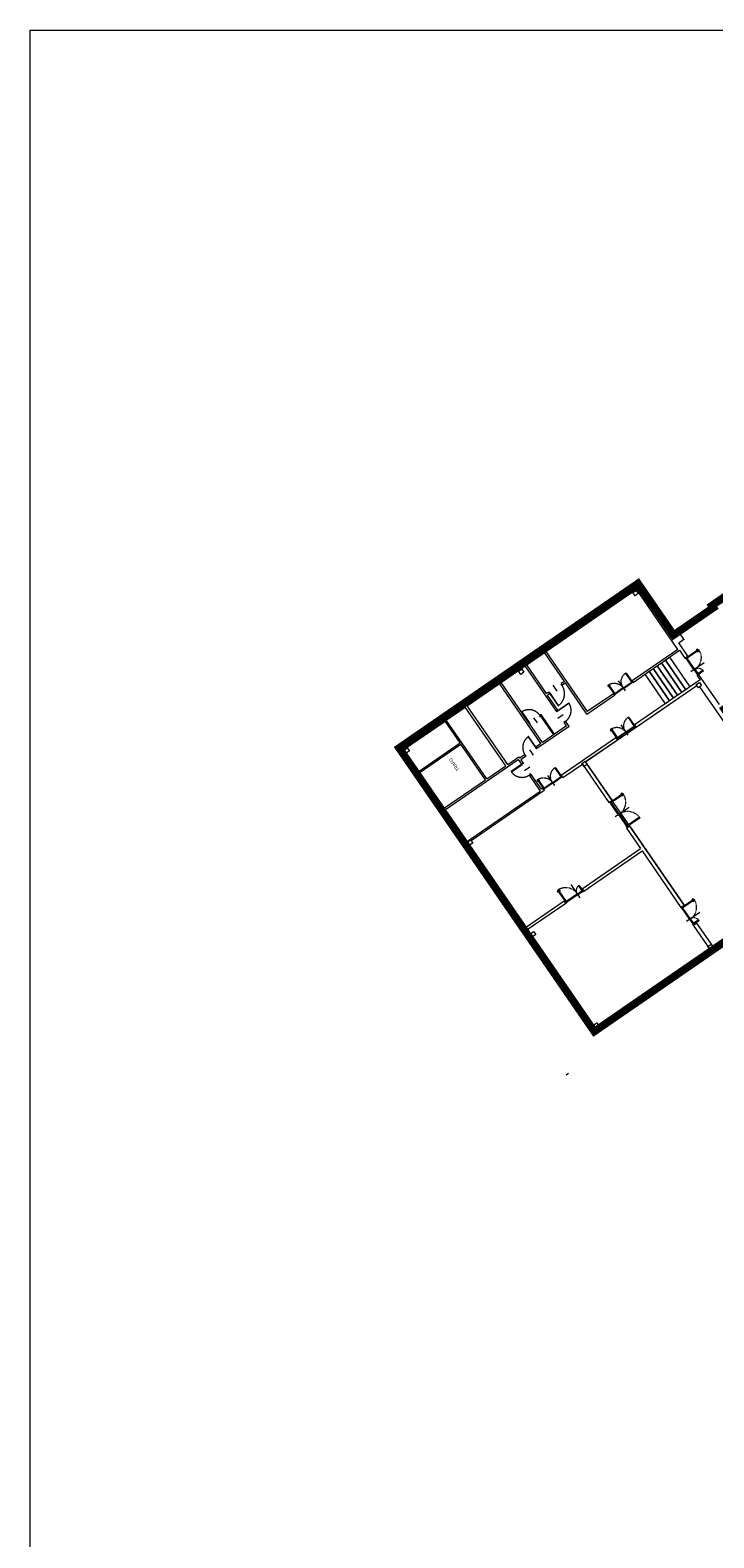
# Model space of a CAD drawing. Units: millimetres. Extents: x -25633 to 130963, y -38264 to 15902.
# Drawn here: x 62615 to 67046, y -33371 to -23601 of the extents above; entities that cross this region are included whole.
import ezdxf

# ---------------------------------------------------------------- set-up
doc = ezdxf.new("R2010")
doc.units = ezdxf.units.MM
doc.header["$XCLIPFRAME"] = 0
doc.linetypes.add('DASHED2', pattern=[9.525, 6.35, -3.175])
doc.linetypes.add('HIDDEN', pattern=[0.375, 0.25, -0.125])
for name, color, linetype, lineweight in [('A_FARTUCHY', 165, 'HIDDEN', 9), ('A_MEBLE SANITARNE', 133, 'Continuous', 9), ('INW_OKNA', 243, 'Continuous', 13), ('INW_STOLARKA_oznaczenia', 30, 'Continuous', 9), ('INW_WIDOKOWA', 142, 'Continuous', 18)]:
    doc.layers.add(name, color=color, linetype=linetype, lineweight=lineweight)
doc.styles.add('ROMANS', font='ROMANS.SHX', dxfattribs={"width": 0.8, "oblique": 15})
picture_1 = doc.add_image_def('image1.jpg', size_in_pixel=(4351, 3507))

# ---------------------------------------------------------------- blocks, each defined once
blk = doc.blocks.new('SCHEMAT PARTER')
at = {"linetype": 'ByBlock', "ltscale": 0.8}
blk.add_line((155, -601.9), (155.1, -1370.6), dxfattribs=at)
for p, q in [((155.1, -1370.6), (171.8, -1370.6)), ((171.8, -1370.6), (171.8, -1397.1))]:
    blk.add_line(p, q)
blk = doc.blocks.new('*U9')
at = {"linetype": 'ByBlock', "lineweight": 9}
blk.add_lwpolyline([(0.975, 0.064), (0.99, 0.064), (0.99, 1.015), (0.975, 1.015), (0.975, 1.005), (0.951, 1.005), (0.951, 0.074), (0.975, 0.074), (0.975, 0.064)], dxfattribs=at)
at = {"lineweight": 9}
for points in [[(0.05, 0.025), (0.035, 0.025), (0.035, 0.05), (0, 0.05), (0, -0.05), (0.05, -0.05), (0.05, 0.025)], [(0.95, 0.025), (0.965, 0.025), (0.965, 0.05), (1, 0.05), (1, -0.05), (0.95, -0.05), (0.95, 0.025)]]:
    blk.add_lwpolyline(points, dxfattribs=at)
blk.add_circle((0.982, 0.057), 0.00725)
at = {"linetype": 'DASHED2', "lineweight": 5}
blk.add_arc((0.983, 0.057), 0.948, 91.94714, 180.44239, dxfattribs=at)
at = {"layer": 'INW_STOLARKA_oznaczenia'}
blk.add_line((0.5, 0.179), (0.5, -0.279), dxfattribs=at)
blk = doc.blocks.new('*U8')
at = {"lineweight": 9}
for points in [[(0.05, -0.03), (0.04, -0.03), (0.04, -0.05), (0, -0.05), (0, 0.05), (0.05, 0.05), (0.05, -0.03)], [(0.95, -0.03), (0.97, -0.03), (0.97, -0.05), (1, -0.05), (1, 0.05), (0.95, 0.05), (0.95, -0.03)]]:
    blk.add_lwpolyline(points, dxfattribs=at)
at = {"linetype": 'ByBlock', "lineweight": 9}
blk.add_lwpolyline([(0.03, -0.06), (0.01, -0.06), (0.01, -1.01), (0.03, -1.01), (0.03, -1), (0.05, -1), (0.05, -0.07), (0.03, -0.07), (0.03, -0.06)], dxfattribs=at)
blk.add_circle((0.02, -0.06), 0.00725)
at = {"linetype": 'DASHED2', "lineweight": 5}
blk.add_arc((0.02, -0.06), 0.948, 271.9471, 0.4424, dxfattribs=at)
at = {"layer": 'INW_STOLARKA_oznaczenia'}
blk.add_line((0.5, -0.18), (0.5, 0.28), dxfattribs=at)
blk = doc.blocks.new('*U1023')
at = {"lineweight": 9}
for points in [[(0.05, -0.03), (0.04, -0.03), (0.04, -0.05), (0, -0.05), (0, 0.05), (0.05, 0.05), (0.05, -0.03)], [(0.95, -0.03), (0.97, -0.03), (0.97, -0.05), (1, -0.05), (1, 0.05), (0.95, 0.05), (0.95, -0.03)]]:
    blk.add_lwpolyline(points, dxfattribs=at)
at = {"linetype": 'ByBlock', "lineweight": 9}
blk.add_lwpolyline([(0.98, -0.06), (0.99, -0.06), (0.99, -1.01), (0.98, -1.01), (0.98, -1), (0.95, -1), (0.95, -0.07), (0.98, -0.07), (0.98, -0.06)], dxfattribs=at)
blk.add_circle((0.98, -0.06), 0.00725)
at = {"linetype": 'DASHED2', "lineweight": 5}
blk.add_arc((0.98, -0.06), 0.948, 179.5576, 268.0529, dxfattribs=at)
at = {"layer": 'INW_STOLARKA_oznaczenia'}
blk.add_line((0.5, -0.18), (0.5, 0.28), dxfattribs=at)
blk = doc.blocks.new('*U7')
at = {"linetype": 'ByBlock', "lineweight": 5}
for p, q in [((-96, 97), (-96, 17)), ((-90, 97), (-90, 17)), ((90, 96), (90, 17)), ((97, 96), (97, 17))]:
    blk.add_line(p, q, dxfattribs=at)
at = {"lineweight": 5}
for points in [[(-91, 0), (-100, 0), (-100, 7), (-93, 7), (-93, 2), (-91, 2), (-91, 0)], [(100, 7), (93, 7), (93, 2), (91, 2), (91, 0), (100, 0), (100, 7)]]:
    blk.add_lwpolyline(points, dxfattribs=at)
at = {"linetype": 'ByBlock', "lineweight": 5}
blk.add_lwpolyline([(-96, 102), (-96, 99), (-92, 99), (-92, 97), (-90, 97), (-90, 104), (-95, 104), (-95, 102), (-96, 102)], dxfattribs=at)
for points in [[(-95, 97), (-95, 99), (-96, 99), (-96, 97)], [(-96, 15), (-92, 15), (-92, 17), (-90, 17), (-90, 10), (-95, 10), (-95, 8), (-96, 8)], [(-95, 17), (-95, 15), (-96, 15), (-96, 17)], [(-94, 97), (-95, 97), (-95, 99), (-94, 99)], [(-94, 17), (-95, 17), (-95, 15), (-94, 15)], [(-92, 97), (-92, 97), (-92, 99), (-92, 99)], [(-92, 17), (-92, 17), (-92, 15), (-92, 15)], [(97, 98), (92, 98), (92, 96), (90, 96), (90, 102), (95, 102), (95, 104), (97, 104)], [(97, 15), (92, 15), (92, 17), (90, 17), (90, 10), (95, 10), (95, 8), (97, 8)], [(92, 96), (93, 96), (93, 98), (92, 98)], [(92, 17), (93, 17), (93, 15), (92, 15)], [(95, 96), (95, 98), (97, 98), (97, 96)], [(95, 96), (95, 96), (95, 98), (95, 98)], [(95, 17), (95, 15), (97, 15), (97, 17)], [(95, 17), (95, 17), (95, 15), (95, 15)]]:
    blk.add_lwpolyline(points, close=True, dxfattribs=at)
at = {"linetype": 'ByBlock'}
for points in [[(90, 100), (85, 100), (85, 90), (87, 90), (87, 98), (90, 98)], [(97, 100), (102, 100), (102, 90), (100, 90), (100, 98), (97, 98)]]:
    blk.add_lwpolyline(points, dxfattribs=at)
at = {"lineweight": 5}
for centre in [(-96, 7), (96, 7)]:
    blk.add_circle(centre, 0.75, dxfattribs=at)
at = {"linetype": 'DASHED2', "lineweight": 5}
for centre, radius, start, end in [((-95, 9), 94.8, 359.1975, 87.1073), ((95, 9), 95.1, 89.1349, 180.5674)]:
    blk.add_arc(centre, radius, start, end, dxfattribs=at)
at = {"layer": 'Defpoints', "lineweight": 5}
for p, q in [((-6, 8), (-86, 8)), ((-6, 2), (-86, 2)), ((6, 8), (86, 8)), ((6, 2), (86, 2))]:
    blk.add_line(p, q, dxfattribs=at)
for points in [[(-88, 8), (-88, 4), (-86, 4), (-86, 2), (-93, 2), (-93, 7), (-95, 7), (-95, 8)], [(-86, 7), (-88, 7), (-88, 8), (-86, 8)], [(-86, 6), (-86, 7), (-88, 7), (-88, 6)], [(-86, 4), (-86, 4), (-88, 4), (-88, 4)], [(-6, 7), (-4, 7), (-4, 8), (-6, 8)], [(-6, 6), (-6, 7), (-4, 7), (-4, 6)], [(-6, 4), (-6, 4), (-4, 4), (-4, 4)], [(4, 8), (4, 4), (6, 4), (6, 2), (1, 2), (1, 7), (-1, 7), (-1, 8)], [(6, 7), (4, 7), (4, 8), (6, 8)], [(6, 6), (6, 7), (4, 7), (4, 6)], [(6, 4), (6, 4), (4, 4), (4, 4)], [(88, 8), (88, 4), (86, 4), (86, 2), (93, 2), (93, 7), (95, 7), (95, 8)], [(86, 7), (88, 7), (88, 8), (86, 8)], [(86, 6), (86, 7), (88, 7), (88, 6)], [(86, 4), (86, 4), (88, 4), (88, 4)]]:
    blk.add_lwpolyline(points, close=True, dxfattribs=at)
blk.add_lwpolyline([(-1, 8), (-4, 8), (-4, 4), (-6, 4), (-6, 2), (1, 2), (1, 7), (-1, 7), (-1, 8)], dxfattribs=at)
at = {"layer": 'INW_STOLARKA_oznaczenia'}
blk.add_line((0, 85), (0, -24), dxfattribs=at)
blk = doc.blocks.new('*U13')
at = {"linetype": 'ByBlock', "lineweight": 5}
for p, q in [((-96.5, -97), (-96.5, -17)), ((-90, -97), (-90, -17)), ((90, -96), (90, -17)), ((96.5, -96), (96.5, -17))]:
    blk.add_line(p, q, dxfattribs=at)
at = {"lineweight": 5}
for points in [[(-91, 0), (-100, 0), (-100, -6.5), (-93, -6.5), (-93, -1.5), (-91, -1.5), (-91, 0)], [(100, -6.5), (93, -6.5), (93, -1.5), (91, -1.5), (91, 0), (100, 0), (100, -6.5)]]:
    blk.add_lwpolyline(points, dxfattribs=at)
at = {"linetype": 'ByBlock', "lineweight": 5}
for points in [[(-96.5, -15), (-92, -15), (-92, -17), (-90, -17), (-90, -10), (-95, -10), (-95, -8), (-96.5, -8)], [(-95, -17), (-95, -15), (-96.5, -15), (-96.5, -17)], [(-95, -97), (-95, -99), (-96.5, -99), (-96.5, -97)], [(-94.5, -17), (-95, -17), (-95, -15), (-94.5, -15)], [(-94.5, -97), (-95, -97), (-95, -99), (-94.5, -99)], [(-92, -17), (-92.5, -17), (-92.5, -15), (-92, -15)], [(-92, -97), (-92.5, -97), (-92.5, -99), (-92, -99)], [(96.5, -15), (92, -15), (92, -17), (90, -17), (90, -10), (95, -10), (95, -8), (96.5, -8)], [(96.5, -98), (92, -98), (92, -96), (90, -96), (90, -102), (95, -102), (95, -104), (96.5, -104)], [(92, -17), (92.5, -17), (92.5, -15), (92, -15)], [(92, -96), (92.5, -96), (92.5, -98), (92, -98)], [(94.5, -17), (95, -17), (95, -15), (94.5, -15)], [(94.5, -96), (95, -96), (95, -98), (94.5, -98)], [(95, -17), (95, -15), (96.5, -15), (96.5, -17)], [(95, -96), (95, -98), (96.5, -98), (96.5, -96)]]:
    blk.add_lwpolyline(points, close=True, dxfattribs=at)
blk.add_lwpolyline([(-96.5, -102), (-96.5, -99), (-92, -99), (-92, -97), (-90, -97), (-90, -104), (-95, -104), (-95, -102), (-96.5, -102)], dxfattribs=at)
at = {"linetype": 'ByBlock'}
for points in [[(90, -100), (85, -100), (85, -89.5), (87, -89.5), (87, -98), (90, -98)], [(96.5, -100), (101.5, -100), (101.5, -89.5), (99.5, -89.5), (99.5, -98), (96.5, -98)]]:
    blk.add_lwpolyline(points, dxfattribs=at)
at = {"lineweight": 5}
for centre in [(-95.7, -7.3), (95.8, -7.3)]:
    blk.add_circle(centre, 0.75, dxfattribs=at)
at = {"linetype": 'DASHED2', "lineweight": 5}
for centre, radius, start, end in [((-94.8, -9.3), 94.8, 272.8927, 0.80252), ((95.1, -8.9), 95.1, 179.43257, 270.86507)]:
    blk.add_arc(centre, radius, start, end, dxfattribs=at)
at = {"layer": 'Defpoints', "lineweight": 5}
for p, q in [((-6, -1.5), (-86, -1.5)), ((-6, -8), (-86, -8)), ((6, -1.5), (86, -1.5)), ((6, -8), (86, -8))]:
    blk.add_line(p, q, dxfattribs=at)
for points in [[(-88, -8), (-88, -3.5), (-86, -3.5), (-86, -1.5), (-93, -1.5), (-93, -6.5), (-95, -6.5), (-95, -8)], [(-86, -3.5), (-86, -4), (-88, -4), (-88, -3.5)], [(-86, -6), (-86, -6.5), (-88, -6.5), (-88, -6)], [(-86, -6.5), (-88, -6.5), (-88, -8), (-86, -8)], [(-6, -3.5), (-6, -4), (-4, -4), (-4, -3.5)], [(-6, -6), (-6, -6.5), (-4, -6.5), (-4, -6)], [(-6, -6.5), (-4, -6.5), (-4, -8), (-6, -8)], [(4, -8), (4, -3.5), (6, -3.5), (6, -1.5), (1, -1.5), (1, -6.5), (-1, -6.5), (-1, -8)], [(6, -3.5), (6, -4), (4, -4), (4, -3.5)], [(6, -6), (6, -6.5), (4, -6.5), (4, -6)], [(6, -6.5), (4, -6.5), (4, -8), (6, -8)], [(88, -8), (88, -3.5), (86, -3.5), (86, -1.5), (93, -1.5), (93, -6.5), (95, -6.5), (95, -8)], [(86, -3.5), (86, -4), (88, -4), (88, -3.5)], [(86, -6), (86, -6.5), (88, -6.5), (88, -6)], [(86, -6.5), (88, -6.5), (88, -8), (86, -8)]]:
    blk.add_lwpolyline(points, close=True, dxfattribs=at)
blk.add_lwpolyline([(-1, -8), (-4, -8), (-4, -3.5), (-6, -3.5), (-6, -1.5), (1, -1.5), (1, -6.5), (-1, -6.5), (-1, -8)], dxfattribs=at)
at = {"layer": 'INW_STOLARKA_oznaczenia'}
blk.add_line((0, -85.1), (0, 24.1), dxfattribs=at)
blk = doc.blocks.new('OKNO INW PODW')
at = {"layer": 'INW_OKNA', "linetype": 'ByBlock', "ltscale": 0.8}
for p, q in [((0, 224), (0, 122)), ((5, 224), (5, 122)), ((10, 122), (10, 224)), ((0, 112), (0, 9.3)), ((5, 112), (5, 9.3)), ((10, 9.3), (10, 112))]:
    blk.add_line(p, q, dxfattribs=at)
for points in [[(0, 234), (10, 234), (10, 224), (0, 224)], [(0, 122), (10, 122), (10, 112), (0, 112)], [(0, 0), (10, 0), (10, 9.3), (0, 9.3)]]:
    blk.add_lwpolyline(points, close=True, dxfattribs=at)
blk = doc.blocks.new('OKNO INW POJ 117CM')
at = {"layer": 'INW_OKNA', "linetype": 'ByBlock', "ltscale": 0.8}
for p, q in [((0, 107), (0, 9.3)), ((5, 107), (5, 9.3)), ((10, 9.3), (10, 107))]:
    blk.add_line(p, q, dxfattribs=at)
for points in [[(0, 117), (10, 117), (10, 107), (0, 107)], [(0, 0), (10, 0), (10, 9.3), (0, 9.3)]]:
    blk.add_lwpolyline(points, close=True, dxfattribs=at)
blk = doc.blocks.new('*U36')
at = {"lineweight": 5}
for p, q in [((-63, -43), (-63, -17)), ((-57, -43), (-57, -17)), ((70, -96), (70, -17)), ((76, -96), (76, -17))]:
    blk.add_line(p, q, dxfattribs=at)
for points in [[(-58, 0), (-67, 0), (-67, -7), (-60, -7), (-60, -2), (-58, -2), (-58, 0)], [(-63, -48), (-63, -45), (-59, -45), (-59, -43), (-57, -43), (-57, -50), (-62, -50), (-62, -48), (-63, -48)], [(70, -101), (65, -101), (65, -90), (67, -90), (67, -99), (70, -99)], [(80, -7), (73, -7), (73, -2), (71, -2), (71, 0), (80, 0), (80, -7)], [(76, -101), (81, -101), (81, -90), (79, -90), (79, -99), (76, -99)]]:
    blk.add_lwpolyline(points, dxfattribs=at)
for points in [[(-63, -15), (-59, -15), (-59, -17), (-57, -17), (-57, -10), (-62, -10), (-62, -8), (-63, -8)], [(-62, -17), (-62, -15), (-63, -15), (-63, -17)], [(-62, -43), (-62, -45), (-63, -45), (-63, -43)], [(-61, -17), (-62, -17), (-62, -15), (-61, -15)], [(-61, -43), (-62, -43), (-62, -45), (-61, -45)], [(-59, -44), (-59, -16), (-61, -16), (-61, -44)], [(-59, -17), (-59, -17), (-59, -15), (-59, -15)], [(-59, -43), (-59, -43), (-59, -45), (-59, -45)], [(76, -15), (72, -15), (72, -17), (70, -17), (70, -10), (75, -10), (75, -8), (76, -8)], [(76, -98), (72, -98), (72, -96), (70, -96), (70, -103), (75, -103), (75, -105), (76, -105)], [(72, -97), (72, -16), (74, -16), (74, -97)], [(72, -17), (72, -17), (72, -15), (72, -15)], [(72, -96), (72, -96), (72, -98), (72, -98)], [(74, -17), (75, -17), (75, -15), (74, -15)], [(74, -96), (75, -96), (75, -98), (74, -98)], [(75, -17), (75, -15), (76, -15), (76, -17)], [(75, -96), (75, -98), (76, -98), (76, -96)]]:
    blk.add_lwpolyline(points, close=True, dxfattribs=at)
for centre in [(-63, -7), (76, -7)]:
    blk.add_circle(centre, 0.75, dxfattribs=at)
at = {"linetype": 'DASHED2', "lineweight": 5}
for centre, radius, start, end in [((-62, -8), 41.8, 276.204, 0.5939), ((76, -7), 97.8, 180.4417, 269.5583)]:
    blk.add_arc(centre, radius, start, end, dxfattribs=at)
at = {"layer": 'Defpoints', "lineweight": 5}
for p, q in [((-27, -2), (-53, -2)), ((-27, -8), (-53, -8)), ((-14, -2), (66, -2)), ((-14, -8), (66, -8))]:
    blk.add_line(p, q, dxfattribs=at)
for points in [[(-55, -8), (-55, -3), (-53, -3), (-53, -2), (-60, -2), (-60, -7), (-62, -7), (-62, -8)], [(-53, -3), (-53, -4), (-55, -4), (-55, -3)], [(-53, -7), (-55, -7), (-55, -8), (-53, -8)], [(-53, -6), (-53, -7), (-55, -7), (-55, -6)], [(-26, -4), (-54, -4), (-54, -6), (-26, -6)], [(-27, -3), (-27, -4), (-25, -4), (-25, -3)], [(-27, -7), (-25, -7), (-25, -8), (-27, -8)], [(-27, -6), (-27, -7), (-25, -7), (-25, -6)], [(-16, -8), (-16, -3), (-14, -3), (-14, -2), (-20, -2), (-20, -7), (-22, -7), (-22, -8)], [(-14, -3), (-14, -4), (-16, -4), (-16, -3)], [(-16, -4), (68, -4), (68, -6), (-16, -6)], [(-14, -7), (-16, -7), (-16, -8), (-14, -8)], [(-14, -6), (-14, -7), (-16, -7), (-16, -6)], [(68, -8), (68, -3), (66, -3), (66, -2), (73, -2), (73, -7), (75, -7), (75, -8)], [(66, -3), (66, -4), (68, -4), (68, -3)], [(66, -7), (68, -7), (68, -8), (66, -8)], [(66, -6), (66, -7), (68, -7), (68, -6)]]:
    blk.add_lwpolyline(points, close=True, dxfattribs=at)
blk.add_lwpolyline([(-22, -8), (-25, -8), (-25, -3), (-27, -3), (-27, -2), (-20, -2), (-20, -7), (-22, -7), (-22, -8)], dxfattribs=at)
at = {"layer": 'INW_STOLARKA_oznaczenia'}
blk.add_line((-20, -85), (-20, 24), dxfattribs=at)
blk = doc.blocks.new('*U806')
at = {"lineweight": 9}
for points in [[(0.05, 0.03), (0.04, 0.03), (0.04, 0.05), (0, 0.05), (0, -0.05), (0.05, -0.05), (0.05, 0.03)], [(0.95, 0.03), (0.97, 0.03), (0.97, 0.05), (1, 0.05), (1, -0.05), (0.95, -0.05), (0.95, 0.03)]]:
    blk.add_lwpolyline(points, dxfattribs=at)
at = {"linetype": 'ByBlock', "lineweight": 9}
blk.add_lwpolyline([(0.03, 0.06), (0.01, 0.06), (0.01, 1.01), (0.03, 1.01), (0.03, 1), (0.05, 1), (0.05, 0.07), (0.03, 0.07), (0.03, 0.06)], dxfattribs=at)
blk.add_circle((0.02, 0.06), 0.00725)
at = {"linetype": 'DASHED2', "lineweight": 5}
blk.add_arc((0.02, 0.06), 0.948, 359.5576, 88.0529, dxfattribs=at)
at = {"layer": 'INW_STOLARKA_oznaczenia'}
blk.add_line((0.5, 0.18), (0.5, -0.28), dxfattribs=at)
blk = doc.blocks.new('*U33')
at = {"lineweight": 5}
for p, q in [((-76, -96), (-76, -17)), ((-70, -96), (-70, -17)), ((57, -43), (57, -17)), ((63, -43), (63, -17))]:
    blk.add_line(p, q, dxfattribs=at)
for points in [[(58, 0), (67, 0), (67, -7), (60, -7), (60, -2), (58, -2), (58, 0)], [(-76, -101), (-81, -101), (-81, -90), (-79, -90), (-79, -99), (-76, -99)], [(-80, -7), (-73, -7), (-73, -2), (-71, -2), (-71, 0), (-80, 0), (-80, -7)], [(-70, -101), (-65, -101), (-65, -90), (-67, -90), (-67, -99), (-70, -99)], [(63, -48), (63, -45), (59, -45), (59, -43), (57, -43), (57, -50), (62, -50), (62, -48), (63, -48)]]:
    blk.add_lwpolyline(points, dxfattribs=at)
for points in [[(-76, -15), (-72, -15), (-72, -17), (-70, -17), (-70, -10), (-75, -10), (-75, -8), (-76, -8)], [(-75, -17), (-75, -15), (-76, -15), (-76, -17)], [(-76, -98), (-72, -98), (-72, -96), (-70, -96), (-70, -103), (-75, -103), (-75, -105), (-76, -105)], [(-75, -96), (-75, -98), (-76, -98), (-76, -96)], [(-74, -17), (-75, -17), (-75, -15), (-74, -15)], [(-74, -96), (-75, -96), (-75, -98), (-74, -98)], [(-72, -97), (-72, -15), (-74, -15), (-74, -97)], [(-72, -17), (-72, -17), (-72, -15), (-72, -15)], [(-72, -96), (-72, -96), (-72, -98), (-72, -98)], [(63, -15), (59, -15), (59, -17), (57, -17), (57, -10), (62, -10), (62, -8), (63, -8)], [(59, -44), (59, -15), (61, -15), (61, -44)], [(59, -17), (59, -17), (59, -15), (59, -15)], [(59, -43), (59, -43), (59, -45), (59, -45)], [(61, -17), (62, -17), (62, -15), (61, -15)], [(61, -43), (62, -43), (62, -45), (61, -45)], [(62, -17), (62, -15), (63, -15), (63, -17)], [(62, -43), (62, -45), (63, -45), (63, -43)]]:
    blk.add_lwpolyline(points, close=True, dxfattribs=at)
for centre in [(-76, -7), (63, -7)]:
    blk.add_circle(centre, 0.75, dxfattribs=at)
at = {"linetype": 'DASHED2', "lineweight": 5}
for centre, radius, start, end in [((-76, -7), 97.8, 270.4417, 359.5583), ((62, -8), 41.8, 179.4061, 263.796)]:
    blk.add_arc(centre, radius, start, end, dxfattribs=at)
at = {"layer": 'Defpoints', "lineweight": 5}
for p, q in [((14, -2), (-66, -2)), ((14, -8), (-66, -8)), ((27, -2), (53, -2)), ((27, -8), (53, -8))]:
    blk.add_line(p, q, dxfattribs=at)
for points in [[(-68, -8), (-68, -3), (-66, -3), (-66, -2), (-73, -2), (-73, -7), (-75, -7), (-75, -8)], [(-66, -3), (-66, -4), (-68, -4), (-68, -3)], [(16, -4), (-68, -4), (-68, -6), (16, -6)], [(-66, -7), (-68, -7), (-68, -8), (-66, -8)], [(-66, -6), (-66, -7), (-68, -7), (-68, -6)], [(16, -8), (16, -3), (14, -3), (14, -2), (20, -2), (20, -7), (22, -7), (22, -8)], [(14, -3), (14, -4), (16, -4), (16, -3)], [(14, -7), (16, -7), (16, -8), (14, -8)], [(14, -6), (14, -7), (16, -7), (16, -6)], [(27, -3), (27, -4), (25, -4), (25, -3)], [(27, -7), (25, -7), (25, -8), (27, -8)], [(27, -6), (27, -7), (25, -7), (25, -6)], [(26, -4), (54, -4), (54, -6), (26, -6)], [(55, -8), (55, -3), (53, -3), (53, -2), (60, -2), (60, -7), (62, -7), (62, -8)], [(53, -3), (53, -4), (55, -4), (55, -3)], [(53, -7), (55, -7), (55, -8), (53, -8)], [(53, -6), (53, -7), (55, -7), (55, -6)]]:
    blk.add_lwpolyline(points, close=True, dxfattribs=at)
blk.add_lwpolyline([(22, -8), (25, -8), (25, -3), (27, -3), (27, -2), (20, -2), (20, -7), (22, -7), (22, -8)], dxfattribs=at)
at = {"layer": 'INW_STOLARKA_oznaczenia'}
blk.add_line((20, -85), (20, 24), dxfattribs=at)

msp = doc.modelspace()

# ---------------------------------------------------------------- linework, layer by layer
at = {"layer": 'A_MEBLE SANITARNE'}
for p, q in [((64997.5, -28258.5), (66554.1, -27186.6)), ((65447.5, -27979), (66543.7, -27224.1)), ((66497.3, -27256), (66483.1, -27235.5)), ((66811.9, -27613.6), (66543.7, -27224.1)), ((66554.1, -27186.6), (66790.5, -27529.8)), ((66782.2, -27535.5), (66823.1, -27507.4)), ((66818.5, -27570.5), (66851.1, -27548)), ((66851.1, -27548), (66823.1, -27507.4)), ((66851.1, -27548), (66853.9, -27552.2)), ((65938.3, -27641), (65924.2, -27620.4)), ((66077, -27821), (65948.3, -27634.1)), ((65957.4, -27627.8), (66225.6, -28017.3)), ((66015.5, -27587.8), (66001.3, -27567.2)), ((66811.9, -27613.6), (66515.3, -27817.9)), ((66522.1, -27827.7), (66824, -27619.9)), ((66878, -27656.9), (66818.5, -27570.5)), ((66824, -27619.9), (66858.6, -27670.2)), ((65772.3, -27755.3), (65758.1, -27734.7)), ((66025.4, -28014.2), (65823.1, -27720.3)), ((65842, -27707.3), (65827.8, -27686.7)), ((65961.7, -27900.4), (65832.9, -27713.5)), ((66858.6, -27670.2), (66878, -27656.9)), ((65616.3, -27862.8), (65602.1, -27842.2)), ((65924.9, -28224.4), (65656.7, -27834.9)), ((65675.9, -27821.7), (65661.8, -27801.1)), ((65934.8, -28217.6), (65666.6, -27828.1)), ((66077, -27821), (66057, -27834.8)), ((66057, -27834.8), (66063.8, -27844.7)), ((66083.8, -27830.9), (66063.8, -27844.7)), ((66223.3, -28033.5), (66083.8, -27830.9)), ((66515.3, -27817.9), (66522.1, -27827.7)), ((66956.1, -27811.8), (66532, -28103.8)), ((66938.4, -27786.1), (66949.3, -27778.6)), ((66938.4, -27786.1), (66956.1, -27811.8)), ((67081.6, -27970.7), (66949.3, -27778.6)), ((65519.9, -27929.1), (65505.7, -27908.5)), ((65974.6, -27891.5), (65961.7, -27900.4)), ((65981.4, -27901.4), (65968.5, -27910.3)), ((66035.3, -28007.4), (65968.5, -27910.3)), ((65974.6, -27891.5), (65981.4, -27901.4)), ((66223.3, -28033.5), (66401.5, -27910.8)), ((66394.7, -27900.9), (66225.6, -28017.3)), ((66394.7, -27900.9), (66401.5, -27910.8)), ((66541.8, -28118), (66935, -27847.3)), ((67350.1, -28428.1), (66955.9, -27855.7)), ((65311.6, -28072.5), (65435.1, -27987.5)), ((65697.1, -28367.9), (65435.1, -27987.5)), ((65709.5, -28359.4), (65447.5, -27979)), ((65925.7, -28036.9), (65920.7, -28040.3)), ((66013, -28163.7), (65925.7, -28036.9)), ((66025.4, -28014.2), (66035.3, -28007.4)), ((65032.3, -28264.9), (65303.4, -28078.2)), ((65400.7, -28219.6), (65303.4, -28078.2)), ((65573.6, -28453), (65311.6, -28072.5)), ((66108, -28112.9), (65899.5, -28256.5)), ((66008.1, -28167.1), (65920.7, -28040.3)), ((66091.3, -28109.9), (65934.8, -28217.6)), ((66076.5, -28088.3), (66086.4, -28081.5)), ((66091.3, -28109.9), (66076.5, -28088.3)), ((66108, -28112.9), (66086.4, -28081.5)), ((66532, -28103.8), (66541.8, -28118)), ((65129.6, -28406.3), (65400.7, -28219.6)), ((65135.3, -28414.5), (65406.4, -28227.8)), ((65565.4, -28458.7), (65406.4, -28227.8)), ((65924.9, -28224.4), (65892.7, -28246.6)), ((66411.4, -28186.9), (66057.1, -28430.8)), ((66421.2, -28201.1), (66214.3, -28343.5)), ((66411.4, -28186.9), (66421.2, -28201.1)), ((65667.9, -29232.2), (64997.5, -28258.5)), ((65129.6, -28406.3), (65032.3, -28264.9)), ((65301, -28655.3), (65778.3, -28326.6)), ((65709.5, -28359.4), (65781.4, -28309.9)), ((65778.3, -28326.6), (65799.6, -28357.5)), ((65787.8, -28318.9), (65781.4, -28309.9)), ((65818.6, -28297.6), (65787.8, -28318.9)), ((65825.4, -28307.5), (65794.4, -28328.8)), ((65794.4, -28328.8), (65809.5, -28350.7)), ((65818.6, -28297.6), (65825.4, -28307.5)), ((65892.7, -28246.6), (65899.5, -28256.5)), ((65135.3, -28414.5), (65294.2, -28645.4)), ((65573.6, -28453), (65697.1, -28367.9)), ((65799.6, -28357.5), (65809.5, -28350.7)), ((65850.6, -28431.6), (65860.5, -28424.8)), ((65860.5, -28424.8), (65926.6, -28520.7)), ((66066.9, -28445), (66193.7, -28357.7)), ((66193.7, -28357.7), (66365.4, -28607.1)), ((66225, -28359), (66386, -28592.9)), ((65294.2, -28645.4), (65565.4, -28458.7)), ((65946.3, -28528.1), (65473.1, -28854)), ((65850.6, -28431.6), (65920.1, -28532.5)), ((65936.5, -28513.9), (65926.6, -28520.7)), ((65936.5, -28513.9), (65946.3, -28528.1)), ((66057.1, -28430.8), (66066.9, -28445)), ((65442.8, -28861.2), (65920.1, -28532.5)), ((66365.4, -28607.1), (66386, -28592.9)), ((65301, -28655.3), (65442.8, -28861.2)), ((65341.5, -28714.1), (65320.9, -28728.2)), ((65407.9, -28810.4), (65387.3, -28824.6)), ((66478.8, -28771.8), (66499.4, -28757.6)), ((66478.8, -28771.8), (66570.7, -28905.2)), ((66499.4, -28757.6), (66853.3, -29271.6)), ((65463.2, -28883.6), (65459.8, -28885.9)), ((65459.8, -28885.9), (65688.5, -29218)), ((66192.5, -29165.6), (66570.7, -28905.2)), ((65488.2, -28927.1), (65467.5, -28941.3)), ((66202.2, -29179.8), (66580.4, -28919.4)), ((66580.4, -28919.4), (66832.7, -29285.8)), ((66271.2, -30108.4), (67819.5, -29042.2)), ((67042.8, -29546.7), (67773.8, -29043.3)), ((66192.5, -29165.6), (66202.2, -29179.8)), ((65688.5, -29218), (65667.9, -29232.2)), ((66076.6, -29245.4), (65826.1, -29417.9)), ((66086.4, -29259.6), (65835.9, -29432.1)), ((66076.6, -29245.4), (66086.4, -29259.6)), ((66912.5, -29401.7), (66933.2, -29387.5)), ((66912.5, -29401.7), (67022.1, -29560.9)), ((66933.2, -29387.5), (67027.5, -29524.4)), ((66271.2, -30108.4), (65800.5, -29425)), ((65800.6, -29425), (65821.2, -29410.8)), ((65821.2, -29410.8), (65826.1, -29417.9)), ((65835.9, -29432.1), (66277.6, -30073.7)), ((65897.1, -29521.1), (65876.5, -29535.3)), ((66277.6, -30073.7), (67022.1, -29560.9)), ((66997.5, -29577.9), (67011.7, -29598.5)), ((67041.7, -29545), (67042.8, -29546.7)), ((66228.9, -30003), (66208.3, -30017.1)), ((66323, -30042.4), (66337.2, -30063)), ((66104.2, -30362.8), (66089.4, -30373.1))]:
    msp.add_line(p, q, dxfattribs=at)
for points in [[(66541.8, -27231.4), (66556, -27252), (66535.4, -27266.2), (66521.3, -27245.6)], [(65800.6, -27741.9), (65814.8, -27762.5), (65794.2, -27776.6), (65780, -27756.1)], [(66652.7, -27737.8), (66784.8, -27929.7), (66758.5, -27947.9), (66626.3, -27756)], [(66679.1, -27719.7), (66811.2, -27911.6), (66784.8, -27929.7), (66652.7, -27737.8)], [(66705.4, -27701.5), (66837.6, -27893.4), (66811.2, -27911.6), (66679.1, -27719.7)], [(66731.8, -27683.4), (66863.9, -27875.3), (66837.6, -27893.4), (66705.4, -27701.5)], [(66758.1, -27665.2), (66890.3, -27857.1), (66863.9, -27875.3), (66731.8, -27683.4)], [(66626.3, -27756), (66758.5, -27947.9), (66732.1, -27966), (66600, -27774.1)], [(66952.1, -27828), (66966.2, -27848.6), (66945.7, -27862.8), (66931.5, -27842.2)], [(65058.4, -28251.8), (65072.6, -28272.3), (65052, -28286.5), (65037.8, -28265.9)], [(66210.8, -28338.4), (66225, -28359), (66204.4, -28373.2), (66190.2, -28352.6)], [(65469.6, -28848.9), (65483.7, -28869.5), (65463.2, -28883.6), (65449, -28863.1)], [(65877.9, -29441.9), (65892.1, -29462.5), (65871.5, -29476.6), (65857.3, -29456.1)], [(67027.5, -29524.4), (67041.7, -29545), (67021.1, -29559.2), (67006.9, -29538.6)], [(66286.3, -30034.9), (66300.5, -30055.5), (66279.9, -30069.6), (66265.7, -30049.1)]]:
    msp.add_lwpolyline(points, close=True, dxfattribs=at)
for points in [[(66832.7, -29285.8), (66853.4, -29271.6), (66214.3, -28343.5), (66935, -27847.3)], [(66541.8, -28118), (66935, -27847.3)]]:
    msp.add_lwpolyline(points, dxfattribs=at)
at = {"layer": 'INW_WIDOKOWA', "const_width": 50}
msp.add_lwpolyline([(65005.8, -28252.8), (66554.1, -27186.6), (66784.6, -27521.3), (67042.4, -27343.7), (67032.9, -27330), (68165.3, -26550.1), (72352.3, -32630.4), (71975.1, -32890.2), (72086, -33051.2), (72110.7, -33034.2), (72247.4, -33232.7), (72033.2, -33380.1), (71896.6, -33181.6), (71921.3, -33164.6), (71810.4, -33003.6), (71240.5, -33396.1), (67385.1, -27813.4), (67114, -28000.1), (67819, -29023.8), (66270.8, -30090), (65005.8, -28252.8)], dxfattribs=at)

# ---------------------------------------------------------------- block references
at = {"layer": 'A_MEBLE SANITARNE'}
for name, p, rotation in [('SCHEMAT PARTER', (68073.8, -26424.9), 304.5522191318246), ('OKNO INW POJ 117CM', (65666, -27807.2), 304.5522191318175), ('OKNO INW POJ 117CM', (65510, -27914.7), 304.5522191318175), ('*U13', (66426.6, -28686.3), 124.5522191318175), ('OKNO INW POJ 117CM', (65393.5, -28820.3), 34.55221913181757), ('OKNO INW POJ 117CM', (65483.8, -28932.8), 214.5522191318175), ('OKNO INW PODW', (65550.2, -29029.2), 214.5522191318157), ('OKNO INW PODW', (65682.9, -29221.9), 214.5522191318157), ('OKNO INW POJ 117CM', (65890.9, -29525.4), 214.5522191318175), ('OKNO INW PODW', (66809.1, -29716.8), 304.5522191318175), ('OKNO INW PODW', (65957.3, -29621.8), 214.5522191318157), ('OKNO INW PODW', (66090, -29814.5), 214.5522191318157), ('OKNO INW PODW', (66423.6, -29982.2), 304.5522191318175), ('OKNO INW POJ 117CM', (66327.3, -30048.5), 304.5522191318175)]:
    msp.add_blockref(name, p, dxfattribs=dict(at, rotation=rotation))
at = {"layer": 'A_MEBLE SANITARNE', "xscale": -1}
for name, p, rotation in [('OKNO INW PODW', (66300.3, -27382.6), 304.5522191318175), ('OKNO INW PODW', (66107.6, -27515.3), 304.5522191318175), ('OKNO INW POJ 117CM', (66101.9, -27507.1), 124.5522191318175), ('OKNO INW POJ 117CM', (65928.4, -27626.5), 124.5522191318175), ('OKNO INW PODW', (66809.1, -29716.8), 124.5522191318175)]:
    msp.add_blockref(name, p, dxfattribs=dict(at, rotation=rotation))
at = {"layer": 'A_MEBLE SANITARNE'}
for name, p, xscale, yscale, zscale, rotation in [('*U33', (66904.9, -27731.3), -0.9571053570385135, 0.9571053570385134, 0.9571053570385135, 124.5522191318175), ('*U9', (66061, -27840.5), 99.99999999895226, 99.99999999895226, 99.99999999895226, 214.5522191318175), ('*U7', (66461.2, -27868.5), -0.7324680413589885, 0.7324680413589886, 0.7324680413589885, 34.55221913181755), ('*U1023', (65923.7, -28044.6), 89.99999999905705, 89.99999999905705, 89.99999999905705, 214.5522191318175), ('*U806', (66029.9, -28011.2), 89.99999999905705, 89.99999999905705, 89.99999999905705, 304.5522191318175), ('*U7', (66477.9, -28154.4), -0.7324680413589885, 0.7324680413589886, 0.7324680413589885, 34.55221913181755), ('*U8', (65897, -28252.8), 89.99999999905705, 89.99999999905705, 89.99999999905705, 214.5522191318175), ('*U8', (65805.8, -28353.2), 89.99999999905705, 89.99999999905705, 89.99999999905705, 304.5522191318175), ('*U7', (66003, -28481.4), -0.7324680413589885, 0.7324680413589886, 0.7324680413589885, 34.55221913181755), ('*U36', (66149.4, -29216.2), 0.9571053570385135, 0.9571053570385135, 0.9571053570385135, 214.5522191318175), ('*U36', (66876.2, -29348.9), 0.9571053570385135, 0.9571053570385135, 0.9571053570385135, 124.5522190678447)]:
    msp.add_blockref(name, p, dxfattribs=dict(at, xscale=xscale, yscale=yscale, zscale=zscale, rotation=rotation))

# ---------------------------------------------------------------- texts
at = {"layer": 'A_MEBLE SANITARNE', "insert": (65380.4, -28405.2), "char_height": 22, "width": 213.05, "attachment_point": 1, "rotation": 124.55222, "style": 'ROMANS'}
msp.add_mtext('TRAFO', dxfattribs=at)

# ---------------------------------------------------------------- referenced raster images: frames only (the image files are external)
at = {"layer": 'A_FARTUCHY'}
image = msp.add_image(picture_1, insert=(60445.1, -40182.6), size_in_units=(21300.9, 17169), dxfattribs=dict(at, fade=37))
image.set_boundary_path([(442.71, 119.524), (4123, 3114.524)])

doc.saveas('drawing.dxf')
